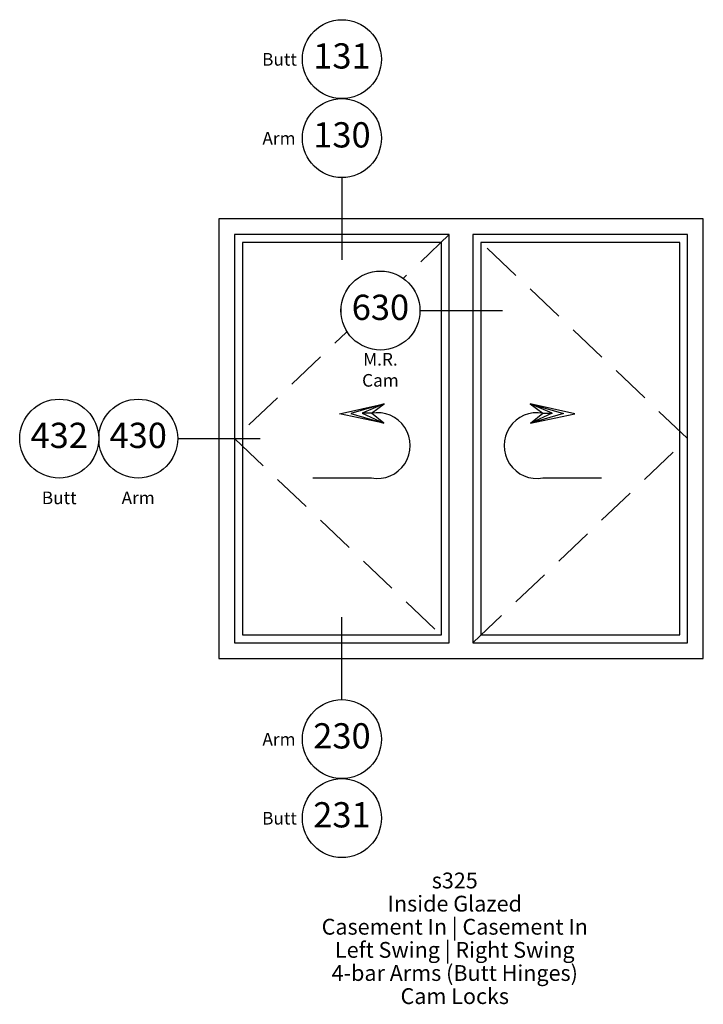
# Paper-space layout 'Elevation' of a CAD drawing. Units: inches. Extents: x 2.36 to 6.68, y 0.68 to 6.92.
import ezdxf
from ezdxf.enums import TextEntityAlignment as Align

# ---------------------------------------------------------------- set-up
doc = ezdxf.new("R2010")
doc.units = ezdxf.units.IN
doc.header["$MEASUREMENT"] = 0
doc.linetypes.add('HIDDEN', pattern=[0.375, 0.25, -0.125])
for name, color, linetype in [('EFCO_0', 7, 'Continuous'), ('EFCO_Detail_Notes', 3, 'Continuous'), ('EFCO_Detail_Symbols', 5, 'Continuous'), ('EFCO_Detail_Symbols_Text', 3, 'Continuous'), ('EFCO_Detail_Text', 1, 'Continuous'), ('EFCO_Die', 7, 'Continuous')]:
    doc.layers.add(name, color=color, linetype=linetype)
doc.layers.add('Viewport', color=2, linetype='Continuous', plot=False)
doc.styles.add('Elevation Bubble', font='arial.ttf')
doc.styles.add('Elevation Title', font='arial.ttf')
doc.styles.add('SIMPLEX', font='SIMPLEX')

# ---------------------------------------------------------------- blocks, each defined once
blk = doc.blocks.new('*U6')
at = {"layer": 'EFCO_Detail_Symbols_Text', "color": 1, "insert": (-0.5109, -0.375), "char_height": 0.08, "attachment_point": 5, "style": 'Elevation Bubble', "bg_fill": 3, "box_fill_scale": 1, "bg_fill_color": 256, "bg_fill_transparency": 0}
blk.add_mtext_dynamic_manual_height_columns('Arm', width=0.208644, gutter_width=0.625, heights=[0], dxfattribs=at)
blk.add_wipeout([(-0.7609, 0), (-0.7487, -0.0773), (-0.7132, -0.1469), (-0.6579, -0.2023), (-0.5882, -0.2378), (-0.5109, -0.25), (-0.4337, -0.2378), (-0.364, -0.2023), (-0.3087, -0.1469), (-0.2731, -0.0773), (-0.2609, 0), (-0.2731, 0.0773), (-0.3087, 0.1469), (-0.364, 0.2023), (-0.4337, 0.2378), (-0.5109, 0.25), (-0.5882, 0.2378), (-0.6579, 0.2023), (-0.7132, 0.1469), (-0.7487, 0.0773)])
at = {"layer": 'EFCO_Detail_Symbols', "color": 3}
blk.add_line((-0.2609, 0), (0.2609, 0), dxfattribs=at)
blk.add_circle((-0.5109, 0), 0.25, dxfattribs=at)
at = {"layer": 'EFCO_Detail_Symbols_Text', "color": 1, "style": 'Elevation Bubble'}
blk.add_attdef('DetailNo', text='', height=0.16, dxfattribs=at).set_placement((-0.5109, 0), align=Align.MIDDLE)
blk = doc.blocks.new('*U3')
at = {"layer": 'EFCO_Detail_Symbols_Text', "color": 1, "insert": (-0.25, -0.375), "char_height": 0.08, "attachment_point": 5, "style": 'Elevation Bubble', "bg_fill": 3, "box_fill_scale": 1, "bg_fill_color": 256, "bg_fill_transparency": 0}
blk.add_mtext_dynamic_manual_height_columns('Butt', width=0.228047, gutter_width=0.625, heights=[0], dxfattribs=at)
blk.add_wipeout([(-0.25, 0.25), (-0.2813, 0.248), (-0.3122, 0.2421), (-0.342, 0.2324), (-0.3704, 0.2191), (-0.3969, 0.2023), (-0.4211, 0.1822), (-0.4426, 0.1594), (-0.4611, 0.134), (-0.4762, 0.1064), (-0.4878, 0.0773), (-0.4956, 0.0468), (-0.4995, 0.0157), (-0.4995, -0.0157), (-0.4956, -0.0468), (-0.4878, -0.0773), (-0.4762, -0.1064), (-0.4611, -0.134), (-0.4426, -0.1594), (-0.4211, -0.1822), (-0.3969, -0.2023), (-0.3704, -0.2191), (-0.342, -0.2324), (-0.3122, -0.2421), (-0.2813, -0.248), (-0.25, -0.25), (-0.2187, -0.248), (-0.1878, -0.2421), (-0.158, -0.2324), (-0.1296, -0.2191), (-0.1031, -0.2023), (-0.0789, -0.1822), (-0.0574, -0.1594), (-0.0389, -0.134), (-0.0238, -0.1064), (-0.0122, -0.0773), (-0.0044, -0.0468), (-0.0005, -0.0157), (-0.0005, 0.0157), (-0.0044, 0.0468), (-0.0122, 0.0773), (-0.0238, 0.1064), (-0.0389, 0.134), (-0.0574, 0.1594), (-0.0789, 0.1822), (-0.1031, 0.2023), (-0.1296, 0.2191), (-0.158, 0.2324), (-0.1878, 0.2421), (-0.2187, 0.248)]).dxf.layer = 'Viewport'
at = {"layer": 'EFCO_Detail_Symbols', "color": 3}
blk.add_circle((-0.25, 0), 0.25, dxfattribs=at)
at = {"layer": 'EFCO_Detail_Symbols_Text', "color": 1, "style": 'Elevation Bubble'}
blk.add_attdef('DetailNo', text='', height=0.16, dxfattribs=at).set_placement((-0.25, 0), align=Align.MIDDLE)
blk = doc.blocks.new('*U7')
at = {"layer": 'EFCO_Detail_Symbols_Text', "color": 1, "insert": (-0.3985, -0.512), "char_height": 0.08, "attachment_point": 5, "style": 'Elevation Bubble', "bg_fill": 3, "box_fill_scale": 1, "bg_fill_color": 256, "bg_fill_transparency": 0}
blk.add_mtext_dynamic_manual_height_columns('Arm', width=0.223617, gutter_width=0.625, heights=[0], dxfattribs=at)
blk.add_wipeout([(0, -0.7609), (0.0773, -0.7487), (0.1469, -0.7132), (0.2023, -0.6579), (0.2378, -0.5882), (0.25, -0.5109), (0.2378, -0.4337), (0.2023, -0.364), (0.1469, -0.3087), (0.0773, -0.2731), (0, -0.2609), (-0.0773, -0.2731), (-0.1469, -0.3087), (-0.2023, -0.364), (-0.2378, -0.4337), (-0.25, -0.5109), (-0.2378, -0.5882), (-0.2023, -0.6579), (-0.1469, -0.7132), (-0.0773, -0.7487)])
at = {"layer": 'EFCO_Detail_Symbols', "color": 3}
blk.add_line((0, -0.2609), (0, 0.2609), dxfattribs=at)
blk.add_circle((0, -0.5109), 0.25, dxfattribs=at)
at = {"layer": 'EFCO_Detail_Symbols_Text', "color": 1, "style": 'Elevation Bubble'}
blk.add_attdef('DetailNo', text='', height=0.16, dxfattribs=at).set_placement((0, -0.5109), align=Align.MIDDLE)
blk = doc.blocks.new('*U4')
blk.add_wipeout([(-0.25, 0.25), (-0.2813, 0.248), (-0.3122, 0.2421), (-0.342, 0.2324), (-0.3704, 0.2191), (-0.3969, 0.2023), (-0.4211, 0.1822), (-0.4426, 0.1594), (-0.4611, 0.134), (-0.4762, 0.1064), (-0.4878, 0.0773), (-0.4956, 0.0468), (-0.4995, 0.0157), (-0.4995, -0.0157), (-0.4956, -0.0468), (-0.4878, -0.0773), (-0.4762, -0.1064), (-0.4611, -0.134), (-0.4426, -0.1594), (-0.4211, -0.1822), (-0.3969, -0.2023), (-0.3704, -0.2191), (-0.342, -0.2324), (-0.3122, -0.2421), (-0.2813, -0.248), (-0.25, -0.25), (-0.2187, -0.248), (-0.1878, -0.2421), (-0.158, -0.2324), (-0.1296, -0.2191), (-0.1031, -0.2023), (-0.0789, -0.1822), (-0.0574, -0.1594), (-0.0389, -0.134), (-0.0238, -0.1064), (-0.0122, -0.0773), (-0.0044, -0.0468), (-0.0005, -0.0157), (-0.0005, 0.0157), (-0.0044, 0.0468), (-0.0122, 0.0773), (-0.0238, 0.1064), (-0.0389, 0.134), (-0.0574, 0.1594), (-0.0789, 0.1822), (-0.1031, 0.2023), (-0.1296, 0.2191), (-0.158, 0.2324), (-0.1878, 0.2421), (-0.2187, 0.248)]).dxf.layer = 'Viewport'
at = {"layer": 'EFCO_Detail_Symbols', "color": 3}
blk.add_circle((-0.25, 0), 0.25, dxfattribs=at)
at = {"layer": 'EFCO_Detail_Symbols_Text', "color": 1, "style": 'Elevation Bubble'}
blk.add_attdef('DetailNo', text='', height=0.16, dxfattribs=at).set_placement((-0.25, 0), align=Align.MIDDLE)
at = {"layer": 'EFCO_Detail_Symbols_Text', "color": 1, "insert": (-0.6453, -0.0011), "char_height": 0.08, "attachment_point": 5, "style": 'Elevation Bubble', "bg_fill": 3, "box_fill_scale": 1, "bg_fill_color": 256, "bg_fill_transparency": 0}
blk.add_mtext_dynamic_manual_height_columns('Butt', width=0.200288, gutter_width=0.625, heights=[0], dxfattribs=at)
blk = doc.blocks.new('*U5')
at = {"layer": 'EFCO_Detail_Symbols_Text', "color": 1, "insert": (-0.3985, 0.5098), "char_height": 0.08, "attachment_point": 5, "style": 'Elevation Bubble', "bg_fill": 3, "box_fill_scale": 1, "bg_fill_color": 256, "bg_fill_transparency": 0}
blk.add_mtext_dynamic_manual_height_columns('Arm', width=0.223617, gutter_width=0.625, heights=[0], dxfattribs=at)
blk.add_wipeout([(0, 0.7609), (-0.0773, 0.7487), (-0.1469, 0.7132), (-0.2023, 0.6579), (-0.2378, 0.5882), (-0.25, 0.5109), (-0.2378, 0.4337), (-0.2023, 0.364), (-0.1469, 0.3087), (-0.0773, 0.2731), (0, 0.2609), (0.0773, 0.2731), (0.1469, 0.3087), (0.2023, 0.364), (0.2378, 0.4337), (0.25, 0.5109), (0.2378, 0.5882), (0.2023, 0.6579), (0.1469, 0.7132), (0.0773, 0.7487)])
at = {"layer": 'EFCO_Detail_Symbols', "color": 3}
blk.add_line((0, 0.2609), (0, -0.2609), dxfattribs=at)
blk.add_circle((0, 0.5109), 0.25, dxfattribs=at)
at = {"layer": 'EFCO_Detail_Symbols_Text', "color": 1, "style": 'Elevation Bubble'}
blk.add_attdef('DetailNo', text='', height=0.16, dxfattribs=at).set_placement((0, 0.5109), align=Align.MIDDLE)
blk = doc.blocks.new('sysdecp')
at = {"layer": 'EFCO_Detail_Text', "color": 1, "style": 'SIMPLEX'}
for tag, p in [('SYSTEM', (-0.0153, 0.0095)), ('GLZOPTIONS', (-0.0153, -0.1369)), ('CONFIG', (-0.0153, -0.2834)), ('SWING', (-0.0153, -0.4298)), ('HARDWARE1', (-0.0153, -0.5763)), ('HARDWARE2', (-0.0153, -0.7227)), ('DECP', (-0.0153, -0.8692)), ('DECP', (-0.0153, -1.0156))]:
    blk.add_attdef(tag, text='', height=0.1, dxfattribs=at).set_placement(p, align=Align.CENTER)

psp = doc.layouts.new('Elevation')

# ---------------------------------------------------------------- linework, layer by layer
at = {"layer": 'EFCO_0', "color": 5, "linetype": 'Continuous'}
psp.add_lwpolyline([(5.1268, 2.8723), (6.6847, 2.8723), (6.6847, 5.6567), (5.1268, 5.6567)], dxfattribs=at)
at = {"layer": 'EFCO_0', "color": 1, "linetype": 'HIDDEN'}
for points in [[(5.0768, 5.5573), (3.7178, 4.2645), (5.0768, 2.9717)], [(5.2262, 2.9717), (6.5853, 4.2645), (5.2262, 5.5573)]]:
    psp.add_lwpolyline(points, dxfattribs=at)
at = {"layer": 'EFCO_0', "color": 5, "linetype": 'Continuous'}
for points in [[(5.2262, 2.9717), (6.5853, 2.9717), (6.5853, 5.5573), (5.2262, 5.5573)], [(5.2762, 3.0217), (6.5353, 3.0217), (6.5353, 5.5073), (5.2762, 5.5073)]]:
    psp.add_lwpolyline(points, close=True, dxfattribs=at)
at = {"layer": 'EFCO_0', "color": 1, "linetype": 'Continuous'}
for points in [[(4.2126, 4.0153), (4.5838, 4.0153, 1.197396), (4.5838, 4.4256), (4.5838, 4.4256), (4.5248, 4.4256)], [(5.7288, 4.4256), (5.5892, 4.4846), (5.6699, 4.4256), (5.7288, 4.4256), (5.5906, 4.3614), (5.6699, 4.4256, 1.197396), (5.6699, 4.0153), (6.041, 4.0153)]]:
    psp.add_lwpolyline(points, format="xyb", dxfattribs=at)
for points in [[(4.663, 4.3614), (4.382, 4.4224), (4.6644, 4.4846), (4.5248, 4.4256)], [(4.6644, 4.4846), (4.4534, 4.424), (4.663, 4.3614), (4.5838, 4.4256)], [(5.5906, 4.3614), (5.8716, 4.4224), (5.5892, 4.4846), (5.8002, 4.424)]]:
    psp.add_lwpolyline(points, close=True, dxfattribs=at)

# ---------------------------------------------------------------- block references
at = {"layer": 'EFCO_Detail_Notes'}
ref = psp.add_blockref('sysdecp', (5.1268, 1.4064), dxfattribs=at)
ref.add_attrib('SYSTEM', 's325', dxfattribs={"layer": 'EFCO_Detail_Text', "height": 0.1, "style": 'Elevation Title'}).set_placement((5.1115, 1.416), align=Align.CENTER)
ref.add_attrib('GLZOPTIONS', 'Inside Glazed', dxfattribs={"layer": 'EFCO_Detail_Text', "height": 0.1, "style": 'Elevation Title'}).set_placement((5.1115, 1.2695), align=Align.CENTER)
ref.add_attrib('CONFIG', 'Casement In | Casement In', dxfattribs={"layer": 'EFCO_Detail_Text', "height": 0.1, "style": 'Elevation Title'}).set_placement((5.1115, 1.1231), align=Align.CENTER)
ref.add_attrib('SWING', 'Left Swing | Right Swing', dxfattribs={"layer": 'EFCO_Detail_Text', "height": 0.1, "style": 'Elevation Title'}).set_placement((5.1115, 0.9766), align=Align.CENTER)
ref.add_attrib('HARDWARE1', '4-bar Arms (Butt Hinges)', dxfattribs={"layer": 'EFCO_Detail_Text', "height": 0.1, "style": 'Elevation Title'}).set_placement((5.1115, 0.8302), align=Align.CENTER)
ref.add_attrib('HARDWARE2', 'Cam Locks', dxfattribs={"layer": 'EFCO_Detail_Text', "height": 0.1, "style": 'Elevation Title'}).set_placement((5.1115, 0.6837), align=Align.CENTER)
at = {"layer": 'EFCO_Die'}
psp.add_blockref('*U4', (4.6473, 6.6676), dxfattribs=at).add_auto_attribs({'DetailNo': '131'})

# ---------------------------------------------------------------- next in the draw order: wipeouts: each hides what was drawn before it
psp.add_wipeout([(4.6409, 5.3253), (4.6096, 5.3234), (4.5787, 5.3175), (4.5489, 5.3078), (4.5205, 5.2944), (4.494, 5.2776), (4.4698, 5.2576), (4.4483, 5.2347), (4.4298, 5.2093), (4.4147, 5.1818), (4.4032, 5.1526), (4.3953, 5.1222), (4.3914, 5.091), (4.3914, 5.0596), (4.3953, 5.0285), (4.4032, 4.9981), (4.4147, 4.9689), (4.4298, 4.9414), (4.4483, 4.916), (4.4698, 4.8931), (4.494, 4.8731), (4.5205, 4.8563), (4.5489, 4.8429), (4.5787, 4.8332), (4.6096, 4.8273), (4.6409, 4.8253), (4.6722, 4.8273), (4.7031, 4.8332), (4.7329, 4.8429), (4.7614, 4.8563), (4.7879, 4.8731), (4.8121, 4.8931), (4.8335, 4.916), (4.852, 4.9414), (4.8671, 4.9689), (4.8787, 4.9981), (4.8865, 5.0285), (4.8904, 5.0596), (4.8904, 5.091), (4.8865, 5.1222), (4.8787, 5.1526), (4.8671, 5.1818), (4.852, 5.2093), (4.8335, 5.2347), (4.8121, 5.2576), (4.7879, 5.2776), (4.7614, 5.2944), (4.7329, 5.3078), (4.7031, 5.3175), (4.6722, 5.3234)]).dxf.layer = 'Viewport'

# ---------------------------------------------------------------- next in the draw order: linework, layer by layer
at = {"layer": 'EFCO_0', "color": 5, "linetype": 'Continuous'}
psp.add_lwpolyline([(5.1762, 5.6567), (3.6184, 5.6567), (3.6184, 2.8723), (5.1762, 2.8723)], dxfattribs=at)
for points in [[(3.7178, 5.5573), (3.7178, 2.9717), (5.0768, 2.9717), (5.0768, 5.5573)], [(3.7678, 5.5073), (3.7678, 3.0217), (5.0268, 3.0217), (5.0268, 5.5073)]]:
    psp.add_lwpolyline(points, close=True, dxfattribs=at)
at = {"layer": 'EFCO_Detail_Symbols', "color": 3}
psp.add_line((4.8909, 5.0753), (5.4127, 5.0753), dxfattribs=at)
psp.add_circle((4.6409, 5.0753), 0.25, dxfattribs=at)

# ---------------------------------------------------------------- next in the draw order: texts
at = {"layer": 'EFCO_Detail_Symbols_Text', "color": 1, "style": 'Elevation Bubble'}
psp.add_text('630', height=0.16, dxfattribs=at).set_placement((4.6409, 5.0753), align=Align.MIDDLE)

# ---------------------------------------------------------------- next in the draw order: block references
at = {"layer": 'EFCO_Detail_Symbols'}
for name, p, values in [('*U5', (4.3973, 5.6567), {'DetailNo': '130'}), ('*U6', (3.6184, 4.2645), {'DetailNo': '430'}), ('*U7', (4.3973, 2.8723), {'DetailNo': '230'})]:
    psp.add_blockref(name, p, dxfattribs=at).add_auto_attribs(values)

# ---------------------------------------------------------------- next in the draw order: texts
at = {"layer": 'EFCO_Detail_Symbols_Text', "color": 1, "insert": (4.6409, 4.7003), "char_height": 0.08, "attachment_point": 5, "style": 'Elevation Bubble', "bg_fill": 3, "box_fill_scale": 1, "bg_fill_color": 256, "bg_fill_transparency": 0}
psp.add_mtext_dynamic_manual_height_columns('M.R.\\PCam', width=0.227139, gutter_width=0.625, heights=[0], dxfattribs=at)

# ---------------------------------------------------------------- next in the draw order: block references
at = {"layer": 'EFCO_Die'}
for name, p, values in [('*U3', (2.8575, 4.2645), {'DetailNo': '432'}), ('*U4', (4.6473, 1.8614), {'DetailNo': '231'})]:
    psp.add_blockref(name, p, dxfattribs=at).add_auto_attribs(values)

doc.saveas('drawing.dxf')
